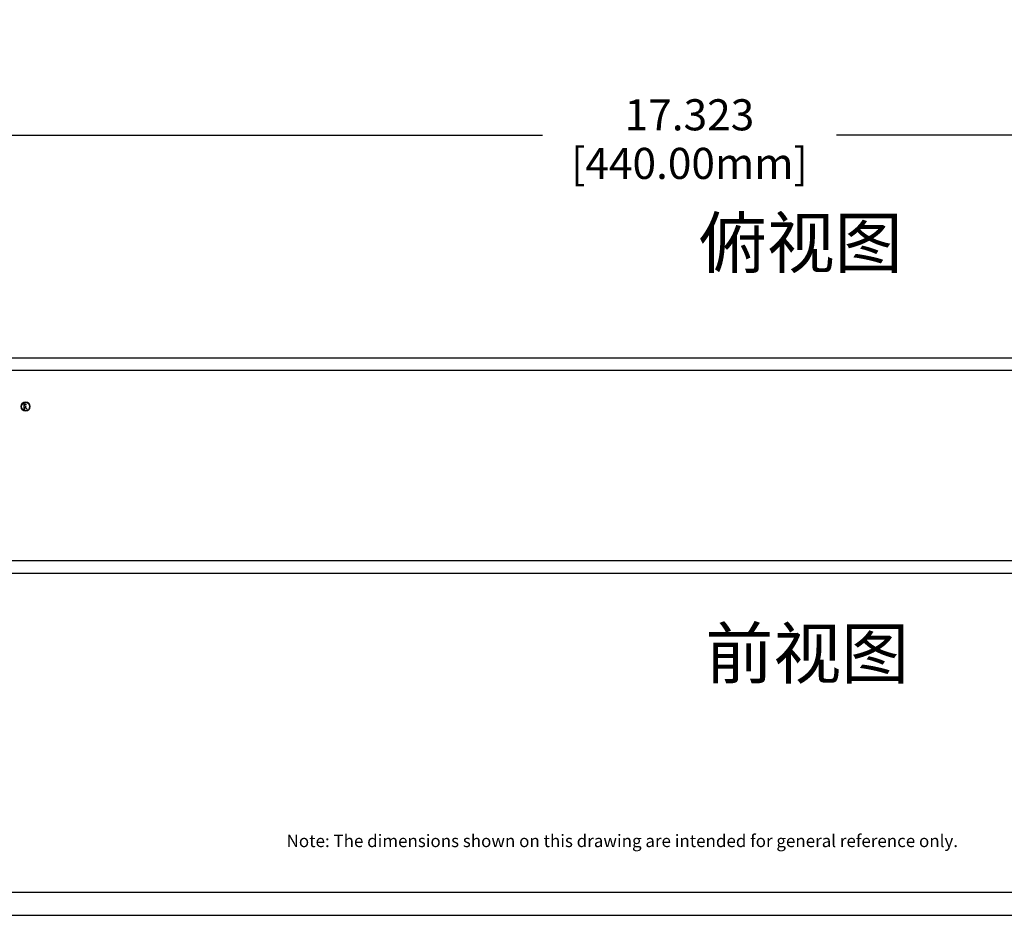
# Model space of a CAD drawing. Units: millimetres. Extents: x 40 to 99447, y 3 to 111367.
# Drawn here: x 48 to 56, y 3 to 10 of the extents above; entities that cross this region are included whole.
import ezdxf
from ezdxf.enums import TextEntityAlignment as Align

# ---------------------------------------------------------------- set-up
doc = ezdxf.new("R2010")
doc.units = ezdxf.units.MM
doc.layers.add('N-Tron BorderLine', color=7, linetype='Continuous')
doc.layers.add('Text', color=7, linetype='Continuous')
doc.styles.add('N-TRON-B', font='txt')
doc.styles.add('样式 1', font='txt')
doc.dimstyles.new('大标注', dxfattribs={"dimtxt": 0.25, "dimasz": 0.12, "dimexe": 0.15, "dimexo": 0.06, "dimgap": 0.0375, "dimtad": 0, "dimdec": 3, "dimzin": 0, "dimdsep": 46, "dimtxsty": 'N-TRON-B', "dimcen": 0.1, "dimclrd": 5, "dimclre": 5, "dimclrt": 5, "dimadec": 0, "dimazin": 0, "dimtfac": 1, "dimtdec": 3, "dimtofl": 0, "dimtmove": 0, "dimatfit": 3, "dimfxl": 1, "dimtolj": 1, "dimtzin": 0, "dimlwd": -1, "dimlwe": -1, "dimarcsym": 0})

# ---------------------------------------------------------------- blocks, each defined once
blk = doc.blocks.new('*D9')
at = {"color": 5, "transparency": 16777216}
for p, q in [((44.9418, 10.2584), (44.9418, 9.0359)), ((62.2646, 10.2584), (62.2646, 9.0359)), ((45.0618, 9.1859), (52.4228, 9.1859)), ((62.1446, 9.1859), (54.7836, 9.1859))]:
    blk.add_line(p, q, dxfattribs=at)
for points in [[(45.0618, 9.2059), (45.0618, 9.1659), (44.9418, 9.1859)], [(62.1446, 9.2059), (62.1446, 9.1659), (62.2646, 9.1859)]]:
    blk.add_solid(points, dxfattribs=at)
at = {"layer": 'Defpoints', "color": 0, "transparency": 16777216}
for p in [(44.9418, 10.3184), (62.2646, 10.3184), (62.2646, 9.1859)]:
    blk.add_point(p, dxfattribs=at)
at = {"color": 5, "transparency": 16777216, "char_height": 0.25, "attachment_point": 5, "style": 'N-TRON-B'}
for s, insert in [('\\A1;17.323', (53.6032, 9.3484)), ('\\A1;[440.00mm]', (53.6032, 8.9579))]:
    blk.add_mtext(s, dxfattribs=dict(at, insert=insert))

msp = doc.modelspace()

# ---------------------------------------------------------------- linework, layer by layer
for p, q in [((44.1432, 7.3957), (63.0632, 7.3957)), ((44.9918, 7.2957), (62.2146, 7.2957)), ((62.2146, 5.7634), (44.9918, 5.7634)), ((62.2646, 5.6634), (44.9418, 5.6634))]:
    msp.add_line(p, q)
at = {"lineweight": 0}
for p, q in [((48.2537, 6.9812), (48.2537, 7.0254)), ((48.2537, 7.0254), (48.2719, 7.0254)), ((48.2606, 6.9812), (48.2537, 6.9812)), ((48.2606, 7.0198), (48.2606, 7.0058)), ((48.2606, 7.0198), (48.2708, 7.0198)), ((48.2606, 7.0058), (48.2695, 7.0058)), ((48.2606, 7.0002), (48.2679, 7.0002)), ((48.2606, 7.0002), (48.2606, 6.9812)), ((48.2679, 7.0002), (48.2799, 6.9812))]:
    msp.add_line(p, q, dxfattribs=at)
for centre, radius in [((48.268, 7.0035), 0.0379), ((48.2676, 7.0034), 0.0318)]:
    msp.add_circle(centre, radius, dxfattribs=at)
for centre, radius, start, end in [((48.2695, 7.0291), 0.0233, 269.49604, 281.22994), ((48.2702, 7.0018), 0.0181, 75.01624, 88.38719)]:
    msp.add_arc(centre, radius, start, end, dxfattribs=at)
at = {"layer": 'N-Tron BorderLine'}
for points in [[(70.4875, 33.5851), (40.097, 33.5851), (40.0967, 2.9153), (70.4872, 2.9153)], [(40.2658, 3.1011), (66.0436, 3.1011), (66.0436, 4.6011), (70.3252, 4.6011), (70.3338, 33.2238), (40.2745, 33.2534)]]:
    msp.add_lwpolyline(points, close=True, dxfattribs=at)

# ---------------------------------------------------------------- texts
at = {"char_height": 0.4, "attachment_point": 1, "style": '样式 1'}
for s, heights, insert in [('俯视图', [0.8332], (53.6784, 8.52)), ('前视图', [0.3439], (53.7308, 5.22))]:
    msp.add_mtext_dynamic_manual_height_columns(s, width=1.581795, gutter_width=0.6, heights=heights, dxfattribs=dict(at, insert=insert))
at = {"layer": 'Text', "linetype": 'Continuous', "style": 'N-TRON-B'}
msp.add_text('Note: The dimensions shown on this drawing are intended for general reference only.', height=0.1, dxfattribs=at).set_placement((50.3654, 3.432), align=Align.BOTTOM_LEFT)

# ---------------------------------------------------------------- dimensions: what is measured, and where the dimension line sits
dim = msp.add_linear_dim(base=(62.2646, 9.1859), p1=(44.9418, 10.3184), p2=(62.2646, 10.3184), dimstyle='大标注', override={"dimpost": '\\X'})
dim.commit()
dim.dimension.update_dxf_attribs({"geometry": '*D9', "text_midpoint": (53.6032, 9.1859), "dimtype": 160})

doc.saveas('drawing.dxf')
